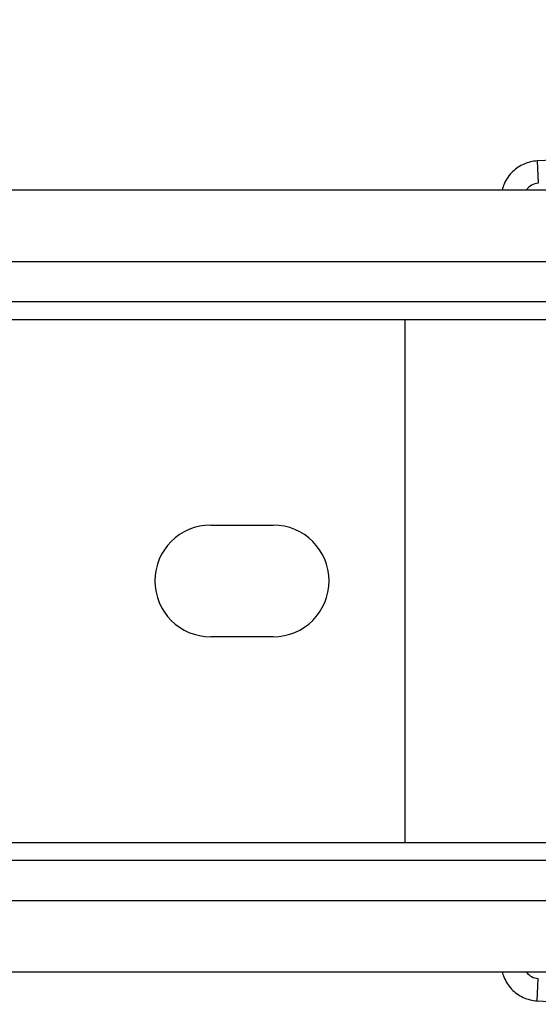
# Model space of a CAD drawing. Extents: x 2100 to 4200, y -2034 to -581.
# Drawn here: x 2813 to 2836, y -867 to -823 of the extents above; entities that cross this region are included whole.
import ezdxf

# ---------------------------------------------------------------- set-up
doc = ezdxf.new("R2010")
doc.units = 0
doc.header["$LTSCALE"] = 30
doc.layers.get('DEFPOINTS').update_dxf_attribs({"linetype": 'CONTINUOUS'})
doc.layers.add('1', color=7, linetype='CONTINUOUS')
doc.styles.get("Standard").update_dxf_attribs({"font": 'txt.shx', "width": 0.7, "height": 3})
doc.styles.add('TEXTSTYLE_0', font='txt', dxfattribs={"width": 0.8})
doc.dimstyles.new('DSTYLE1', dxfattribs={"dimtxt": 10, "dimasz": 10, "dimexe": 4, "dimexo": 2, "dimgap": 2, "dimtad": 1, "dimdec": 0, "dimzin": 3, "dimdsep": 46, "dimtxsty": 'Standard', "dimcen": 0.09, "dimadec": 0, "dimazin": 0, "dimtp": 1, "dimtm": 1, "dimtfac": 1, "dimtdec": 4, "dimtofl": 0, "dimtmove": 0, "dimatfit": 3, "dimfxl": 1, "dimtolj": 1, "dimtzin": 0, "dimarcsym": 0})

# ---------------------------------------------------------------- blocks, each defined once
blk = doc.blocks.new('*D270')
at = {"layer": '1', "color": 0, "linetype": 'Continuous', "lineweight": -2}
for p, q in [((2836.407, -745.328), (2915.081, -745.328)), ((2911.081, -820.243), (2911.081, -755.328)), ((2856.718, -830.243), (2915.081, -830.243))]:
    blk.add_line(p, q, dxfattribs=at)
at = {"layer": '1', "color": 0}
for points in [[(2912.747, -755.328), (2909.414, -755.328), (2911.081, -745.328)], [(2909.414, -820.243), (2912.747, -820.243), (2911.081, -830.243)]]:
    blk.add_solid(points, dxfattribs=at)
at = {"layer": 'DEFPOINTS', "color": 0}
for p in [(2834.407, -745.328), (2911.081, -745.328), (2854.718, -830.243)]:
    blk.add_point(p, dxfattribs=at)
at = {"layer": '1', "color": 0, "linetype": 'Continuous', "insert": (2901.581, -787.785), "char_height": 15, "attachment_point": 5, "rotation": 90, "style": 'TEXTSTYLE_0'}
blk.add_mtext('\\A1;85', dxfattribs=at)

msp = doc.modelspace()

# ---------------------------------------------------------------- linework, layer by layer
at = {"layer": '1', "color": 7, "linetype": 'Continuous'}
for p, q in [((2839.073, -828.796), (2836.116, -828.951)), ((2836.116, -828.951), (2836.169, -829.949)), ((2836.169, -829.949), (2836.169, -829.949)), ((2586.199, -830.243), (2854.718, -830.243)), ((2579.799, -833.443), (2854.718, -833.443)), ((2579.799, -835.243), (2854.706, -835.243)), ((2579.799, -836.043), (2830.199, -836.043)), ((2830.199, -836.043), (2830.199, -859.443)), ((2830.199, -836.043), (2854.694, -836.043)), ((2821.499, -845.243), (2824.299, -845.243)), ((2824.299, -850.243), (2821.499, -850.243)), ((2579.799, -859.443), (2830.199, -859.443)), ((2830.199, -859.443), (2854.694, -859.443)), ((2579.799, -860.243), (2854.707, -860.243)), ((2579.799, -862.043), (2854.718, -862.043)), ((2586.199, -865.243), (2854.718, -865.243)), ((2836.116, -866.535), (2836.169, -865.536)), ((2836.169, -865.536), (2836.169, -865.536)), ((2836.116, -866.535), (2839.073, -866.69))]:
    msp.add_line(p, q, dxfattribs=at)
for centre, radius, start, end in [((2836.206, -830.648), 0.7, 93, 144.604), ((2821.499, -847.743), 2.5, 90, 270), ((2824.299, -847.743), 2.5, 270, 90), ((2836.206, -864.837), 0.7, 215.396, 267)]:
    msp.add_arc(centre, radius, start, end, dxfattribs=at)
for points, knots in [([(2836.116, -828.951), (2835.914, -828.961), (2835.515, -829.055), (2834.98, -829.411), (2834.677, -829.849), (2834.576, -830.154), (2834.554, -830.243)], [2, 2, 2, 2, 2.385827, 2.771653, 3.206627, 3.381237, 3.381237, 3.381237, 3.381237]), ([(2834.554, -865.243), (2834.573, -865.319), (2834.663, -865.6), (2834.942, -866.036), (2835.476, -866.419), (2835.901, -866.524), (2836.116, -866.535)], [2.260394, 2.260394, 2.260394, 2.260394, 2.410215, 2.820431, 3.231108, 3.641786, 3.641786, 3.641786, 3.641786])]:
    msp.add_open_spline(points, degree=3, knots=knots, dxfattribs=at)

# ---------------------------------------------------------------- dimensions: what is measured, and where the dimension line sits
at = {"layer": '1', "color": 1, "linetype": 'Continuous'}
dim = msp.add_linear_dim(base=(2911.081, -745.328), p1=(2854.718, -830.243), p2=(2834.407, -745.328), angle=90, dimstyle='DSTYLE1', override={"dimtxt": 15, "dimtxsty": 'TEXTSTYLE_0', "dimsah": 1}, dxfattribs=at)
dim.commit()
dim.dimension.update_dxf_attribs({"geometry": '*D270', "text_midpoint": (2911.081, -787.785), "dimtype": 160})

doc.saveas('drawing.dxf')
